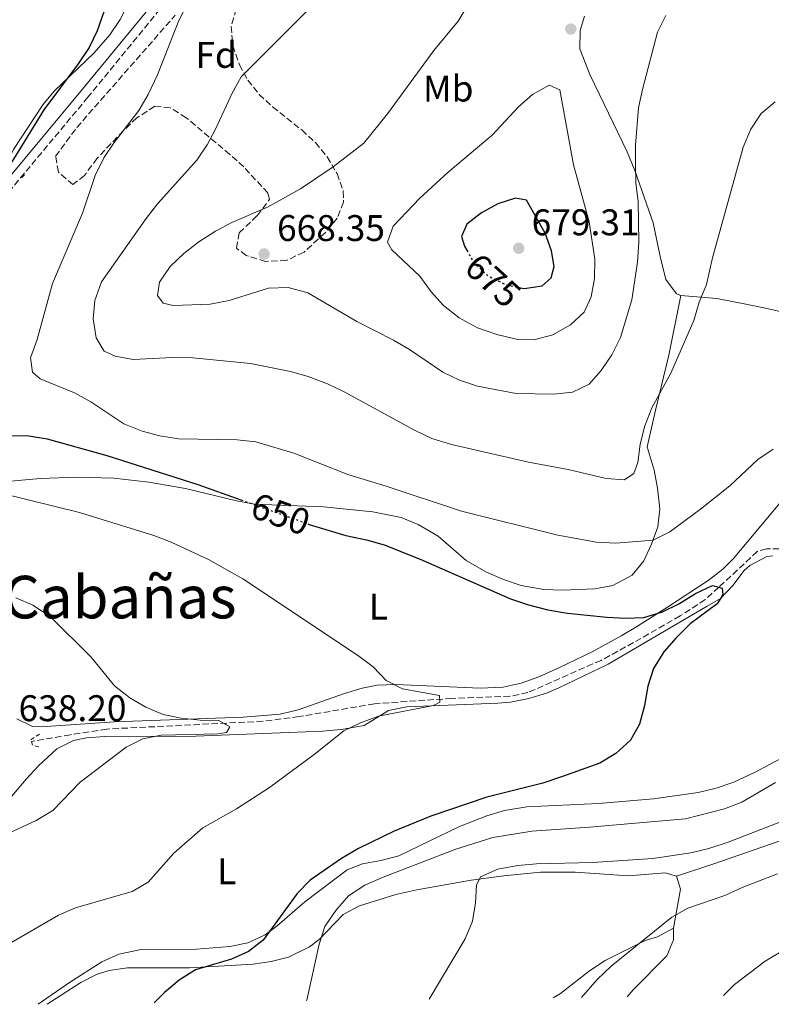
# Model space of a CAD drawing. Units: metres. Extents: x 586953 to 590392, y 4731292 to 4733649.
# Drawn here: x 589950 to 590153, y 4731331 to 4731597 of the extents above; entities that cross this region are included whole.
import ezdxf
from ezdxf.enums import TextEntityAlignment as Align

# ---------------------------------------------------------------- set-up
doc = ezdxf.new("R2010")
doc.units = ezdxf.units.M
doc.header["$MEASUREMENT"] = 0
for name, pattern in [('DGN Style 2', [1.7399219301090239, 1.043953158065414, -0.6959687720436097]), ('DGN Style 3', [2.435890702152634, 1.739921930109024, -0.6959687720436097]), ('DGN Style 5', [1.217945351076317, 0.5219765790327072, -0.6959687720436097])]:
    doc.linetypes.add(name, pattern=pattern)
for name, color, linetype, lineweight in [('Balsa-alberca', 142, 'Continuous', 0), ('Barranco lineal', 142, 'DGN Style 3', 13), ('Camino', 7, 'DGN Style 3', 0), ('Cota de curva de nivel directora', 7, 'Continuous', 0), ('Cota de punto acotado terreno', 7, 'Continuous', 0), ('Curva de nivel directora', 30, 'Continuous', 30), ('Curva de nivel directora no vista', 30, 'DGN Style 5', 30), ('Curva de nivel intermedia', 30, 'Continuous', 0), ('Etiqueta de uso rústico', 92, 'Continuous', 0), ('Etiqueta de zona arbolada', 92, 'Continuous', 0), ('Línea de cambio de uso (parcela vista)', 92, 'Continuous', 0), ('Margen derecho', 7, 'Continuous', 0), ('Pontón-alcantarilla (pasos de agua)', 1, 'DGN Style 2', 0), ('Punto acotado terreno (símbolo)', 7, 'Continuous', 0), ('Texto de Área (paraje) menor', 7, 'Continuous', 0), ('Zona arbolada', 92, 'DGN Style 3', 0)]:
    doc.layers.add(name, color=color, linetype=linetype, lineweight=lineweight)
doc.styles.add('Style-Arial', font='arial.ttf')

# ---------------------------------------------------------------- blocks, each defined once
blk = doc.blocks.new('5PATER')
at = {"layer": 'Balsa-alberca', "linetype": 'Continuous', "lineweight": 0}
h = blk.add_hatch(color=51, dxfattribs=at)
edge = h.paths.add_edge_path()
edge.add_ellipse((0, 0), major_axis=(-0.1095731443231308, -0.1110710700762829), ratio=0.9994222409660317, start_angle=0, end_angle=360)

msp = doc.modelspace()

# ---------------------------------------------------------------- linework, layer by layer
at = {"layer": 'Barranco lineal', "color": 142, "linetype": 'DGN Style 3', "lineweight": 13}
msp.add_polyline3d([(590235.2800000003, 4731427.16, 660.2700000000041), (590219.2699999996, 4731428.949999999, 658.6399999999994), (590214.4000000004, 4731429.82, 657.8800000000047), (590198.0999999996, 4731434.869999999, 655.570000000007), (590193.8799999999, 4731436.27, 655.1300000000047), (590189.3899999997, 4731438.390000001, 654.6300000000047), (590168.3899999997, 4731448.82, 653.7599999999948), (590155.1699999999, 4731453.57, 653.1000000000058), (590151.6399999997, 4731453.619999999, 652.7299999999959), (590149.1900000004, 4731452.880000001, 652.7299999999959), (590138.8300000001, 4731443.220000001, 652.0399999999936), (590135.1399999997, 4731439.880000001, 651.4100000000036), (590128.3300000001, 4731435.470000001, 650.5399999999936), (590115.7400000002, 4731428.26, 649.3000000000029), (590106.9699999997, 4731423.480000001, 648.75), (590087.1900000004, 4731414.779999999, 647.929999999993), (590082.3099999996, 4731413.76, 647.5599999999977), (590066.6799999997, 4731413.199999999, 646.2200000000012), (590045.75, 4731411.75, 645.1699999999983), (590025.3499999996, 4731408.27, 643.820000000007), (590015.5599999996, 4731407.01, 642.0800000000017), (589973.4500000002, 4731404.92, 639.0200000000041), (589963.5700000003, 4731403.390000001, 638.6999999999971), (589953.0899999999, 4731401.58, 637.6499999999943)], dxfattribs=at)
at = {"layer": 'Camino', "color": 7, "linetype": 'DGN Style 3', "lineweight": 0, "elevation": 650.5399999999936, "flags": 128}
msp.add_lwpolyline([(589950.4300000002, 4731553.900000001), (589951.1200000008, 4731554.609999999)], dxfattribs=at)
at = {"layer": 'Camino', "color": 7, "linetype": 'DGN Style 3', "lineweight": 0}
msp.add_polyline3d([(590162.3599999989, 4731745.970000001, 663.8200000000071), (590161.3799999978, 4731738.660000001, 664.25), (590159.1700000014, 4731724.230000001, 662.8800000000048), (590156.8500000014, 4731716.119999999, 662.1900000000024), (590152.7699999999, 4731708.67, 660.820000000007), (590142.3899999998, 4731700.070000002, 660.1399999999994), (590118.3799999994, 4731687.370000001, 658.0800000000019), (590093.6499999972, 4731676.420000001, 658.7700000000041), (590072.7800000019, 4731665.53, 658.0800000000019), (590056.1200000007, 4731654.359999999, 658.0800000000019), (590017.6499999987, 4731625.61, 655.3399999999965), (590002.3999999982, 4731614.470000003, 654.6499999999944), (589989.2899999988, 4731601.260000001, 653.2799999999991), (589968.3099999971, 4731575.62, 651.9100000000036), (589937.6999999986, 4731538.940000001, 649.1699999999984), (589915.379999998, 4731510.470000002, 647.1100000000006), (589911.329999998, 4731500.920000001, 647.1100000000006), (589909.8000000013, 4731487.560000001, 645.7400000000054), (589908.1900000019, 4731479.11, 644.3699999999955), (589903.8299999967, 4731467.800000002, 642.3200000000069), (589890.4400000002, 4731450.37, 638.8899999999995), (589857.7100000004, 4731414.350000001, 633.3999999999943), (589853.6099999989, 4731407.960000002, 633.3999999999943), (589852.4299999987, 4731404.220000003, 632.7200000000012)], dxfattribs=at)
at = {"layer": 'Curva de nivel directora', "color": 30, "linetype": 'Continuous', "lineweight": 30, "flags": 128}
for points, elevation in [([(589972.5799999986, 4731598.640000001), (589970.7699999983, 4731593.570000002), (589968.6099999989, 4731589.060000001), (589965.6899999997, 4731584.59), (589956.3600000001, 4731572.180000001), (589948.1700000004, 4731558.900000001), (589942.54, 4731550.630000001), (589945.2400000001, 4731543.900000001), (589944.1600000005, 4731541.869999999), (589938.3099999988, 4731533.520000001), (589930.2699999989, 4731520.250000001), (589923.9999999992, 4731505.930000001), (589921.3599999994, 4731501.260000001), (589919.5999999981, 4731496.570000002), (589920.0400000006, 4731492.4), (589922.22, 4731489.26), (589926.2000000008, 4731486.740000002), (589930.9199999992, 4731485.070000002), (589936.2599999991, 4731484.390000002), (589952.339999999, 4731484.119999999), (589957.2699999998, 4731483.280000002), (589973.4500000003, 4731478.83), (589997.9799999992, 4731471.01), (590009.6600000003, 4731466.83)], 650.0000000000002), ([(590085.0700000008, 4731524.150000001), (590086.1799999995, 4731523.9), (590091.0199999987, 4731524.609999999), (590093.5099999986, 4731526.770000001), (590094.2899999986, 4731529.910000001), (590093.5600000002, 4731534.140000002), (590091.859999999, 4731538.840000001), (590086.7899999997, 4731547.800000002), (590083.8399999992, 4731548.34), (590079.0400000003, 4731546.78), (590074.6599999993, 4731544.350000001), (590070.7199999987, 4731541.300000002), (590069.2900000004, 4731538.020000001), (590070.0399999992, 4731535.380000001), (590070.6799999984, 4731534.260000001)], 675.0000000000005), ([(590027.7299999994, 4731460.37), (590028.1299999995, 4731460.220000001), (590038.019999998, 4731457.210000002), (590043.5700000002, 4731456.070000002), (590048.3699999991, 4731454.65), (590058.0899999999, 4731450.79), (590082.4899999992, 4731440.060000001), (590087.3499999985, 4731438.449999999), (590092.6100000001, 4731437.150000001), (590097.8799999984, 4731436.180000001), (590108.5, 4731435.170000001), (590113.5299999992, 4731434.9), (590118.5499999993, 4731435.039999999), (590123.5299999993, 4731436.540000001), (590128.0199999998, 4731438.74), (590132.4599999988, 4731441.520000001), (590137.1300000004, 4731443.720000001), (590139.6699999997, 4731443.000000001), (590139.8799999997, 4731441.180000001), (590138.3899999987, 4731438.74), (590131.0700000008, 4731433.310000001), (590127.2399999998, 4731429.600000001), (590123.9499999996, 4731425.77), (590121.1399999999, 4731421.25), (590119.6400000001, 4731416.480000001), (590118.67, 4731411.25), (590117.3400000001, 4731406.280000002), (590114.9299999983, 4731401.910000001), (590110.980000001, 4731398.310000001), (590106.6400000004, 4731395.730000001), (590096.5700000008, 4731392.09), (590091.230000001, 4731390.34), (590076.0999999989, 4731386.550000001), (590060.9399999997, 4731381.400000001), (590051.0499999991, 4731377.34), (590041.4199999999, 4731372.640000002), (590036.8699999991, 4731369.920000001), (590028.3699999988, 4731364.060000001), (590024.8700000006, 4731360.480000002), (590015.6399999993, 4731347.880000004), (590011.6699999997, 4731344.830000001), (590007.0799999987, 4731342.730000001), (589997.3400000001, 4731339.850000001), (589992.9700000002, 4731337.12), (589988.9699999992, 4731333.760000001), (589986.2199999999, 4731330.960000002)], 650.0000000000001)]:
    msp.add_lwpolyline(points, dxfattribs=dict(at, elevation=elevation))
at = {"layer": 'Curva de nivel directora no vista', "color": 30, "linetype": 'DGN Style 5', "lineweight": 30, "flags": 128}
for points, elevation in [([(590070.6799999984, 4731534.260000001), (590072.5999999985, 4731530.890000002), (590076.5500000003, 4731527.250000001), (590081.3, 4731524.970000002), (590085.0700000008, 4731524.150000001)], 675.0000000000005), ([(590009.6600000003, 4731466.83), (590027.7299999994, 4731460.37)], 650.0000000000005)]:
    msp.add_lwpolyline(points, dxfattribs=dict(at, elevation=elevation))
at = {"layer": 'Curva de nivel intermedia', "color": 30, "linetype": 'Continuous', "lineweight": 0, "flags": 128}
for points, elevation in [([(589995.1500000017, 4731600.76), (589992.8499999995, 4731596.32), (589987.0900000016, 4731581.650000001), (589984.6100000006, 4731576.369999999), (589982.1000000006, 4731572.050000001), (589975.3600000015, 4731563.380000001), (589972.5700000019, 4731559.220000001), (589970.2600000007, 4731554.46), (589966.7900000017, 4731544.319999999), (589958.7699999998, 4731525.26), (589954.5400000006, 4731510.13), (589952.7400000015, 4731505.21), (589953.28, 4731501.34), (589955.3699999999, 4731499.550000001), (589964.6799999995, 4731495.699999999), (589969.0800000007, 4731493.31), (589978.0200000012, 4731487.390000002), (589982.9400000009, 4731485.42), (589987.7599999999, 4731484.09), (589992.74, 4731483.350000001), (590008.6000000008, 4731483.029999998), (590013.6700000003, 4731482.470000001), (590023.9100000019, 4731479.470000001), (590038.540000001, 4731473.699999998), (590049.1600000004, 4731470.48), (590069.2800000014, 4731463.75), (590095.2800000011, 4731457.27), (590105.7800000019, 4731455.439999999), (590110.9600000009, 4731455.17), (590121.0800000017, 4731455.929999999), (590125.540000001, 4731458.2), (590133.8300000012, 4731464.34), (590141.7599999994, 4731470.640000001), (590149.320000001, 4731477.739999999), (590153.4600000007, 4731480.55)], 655), ([(590071.2100000004, 4731600.909999999), (590068.3099999991, 4731596.189999999), (590061.76, 4731588.220000001), (590049.2499999999, 4731571.069999999), (590042.9000000019, 4731563.199999999), (590034.5900000016, 4731556.800000001), (590025.7500000013, 4731550.88), (590016.8399999996, 4731545.869999998), (590007.1800000014, 4731541.720000001), (590002.7400000001, 4731539.42), (589998.2499999997, 4731536.5), (589994.1900000006, 4731533.369999999), (589990.5400000005, 4731529.890000001), (589987.6100000002, 4731525.66), (589987.1400000008, 4731521.999999999), (589988.6400000006, 4731519.970000002), (589991.3600000008, 4731519.359999998), (590001.360000001, 4731519.699999998), (590006.4400000017, 4731520.729999999), (590017.0800000011, 4731523.99), (590022.4299999998, 4731524.199999998), (590027.7000000004, 4731522.759999999), (590040.9300000004, 4731514.989999999), (590050.8900000004, 4731509.970000001), (590055.1900000009, 4731507.419999998), (590064.1699999997, 4731501.359999998), (590068.6900000013, 4731499.210000001), (590073.5900000009, 4731497.519999999), (590084.0000000001, 4731495.579999999), (590094.1800000013, 4731495.399999999), (590099.2500000007, 4731495.960000001), (590103.7500000002, 4731498.130000001), (590107.0400000004, 4731501.800000002), (590109.9100000004, 4731506.029999998), (590112.1800000013, 4731510.730000001), (590115.3100000005, 4731520.850000001), (590116.8500000006, 4731531.009999999), (590117.1500000001, 4731536.409999998), (590116.9700000013, 4731547.439999999), (590116.360000001, 4731552.399999999), (590116.2699999994, 4731557.550000002), (590116.3000000007, 4731562.619999998), (590117.120000001, 4731572.769999999), (590118.1300000013, 4731577.659999999), (590122.2500000009, 4731593.17), (590124.4800000016, 4731597.640000001)], 665), ([(590028.0300000012, 4731599.390000001), (590009.7499999997, 4731581.15), (590007.2599999997, 4731576.67), (590002.91, 4731567.149999999), (590000.5099999994, 4731562.75), (589997.7500000012, 4731558.579999999), (589987.1200000007, 4731546.8), (589984.0200000005, 4731542.88), (589971.9400000017, 4731525.74), (589970.14, 4731520.710000001), (589969.76, 4731515.720000001), (589970.490000001, 4731510.579999999), (589972.7300000006, 4731507.029999999), (589975.6400000008, 4731505.609999998), (589980.5700000017, 4731504.75), (589991.1900000009, 4731505.279999999), (589996.6100000013, 4731505.230000001), (590012.2500000009, 4731503.65), (590022.9999999999, 4731501.539999997), (590027.8600000013, 4731500.149999999), (590033.0100000012, 4731498.179999998), (590037.5199999996, 4731496.01), (590056.5499999998, 4731485.619999999), (590061.2400000015, 4731483.41), (590066.5700000002, 4731481.789999997), (590087.3799999997, 4731476.970000001), (590098.0800000017, 4731475.029999998), (590108.3099999999, 4731472.560000001), (590113.3200000012, 4731472.230000001), (590115.8200000002, 4731473.92), (590116.9500000011, 4731476.890000001), (590117.5400000013, 4731481.850000001), (590118.8100000009, 4731486.800000001), (590120.6600000015, 4731491.73)], 660.0000000000001), ([(590092.97, 4731578.83), (590088.4200000013, 4731576.329999999), (590084.6600000019, 4731573.039999999), (590077.5400000005, 4731565.369999997), (590065.6400000004, 4731555.329999999), (590057.9900000015, 4731548.359999998), (590050.8099999999, 4731540.759999999), (590049.2400000008, 4731536.489999999), (590050.4500000001, 4731534.399999999), (590057.9900000015, 4731527.279999998), (590061.0700000017, 4731523.039999999), (590064.3900000008, 4731519.300000001), (590068.6399999999, 4731515.999999999), (590073.610000001, 4731513.3), (590078.7600000009, 4731511.5), (590084.0200000004, 4731510.239999999), (590089.15, 4731510.149999999), (590093.9800000002, 4731511.429999999), (590098.7400000012, 4731514.090000001), (590102.3900000012, 4731517.499999999), (590104.3200000002, 4731521.719999999), (590105.2300000021, 4731526.63), (590105.2600000012, 4731531.859999998), (590103.7200000011, 4731541.960000001), (590099.5300000003, 4731557.319999998), (590095.8100000008, 4731577.579999999), (590092.97, 4731578.83)], 670.0000000000001), ([(590120.6600000015, 4731491.73), (590125.8400000005, 4731501.07), (590132.0099999995, 4731515.250000001), (590133.5200000006, 4731520.220000001), (590135.4400000006, 4731524.970000002), (590137.0800000012, 4731532.180000001), (590145.4000000006, 4731562.070000002), (590147.4900000005, 4731566.930000001), (590150.2500000009, 4731571.159999999), (590154.0500000007, 4731574.4)], 660.0000000000001), ([(589945.1900000009, 4731468.569999998), (589966.0600000008, 4731463.460000002), (589986.1399999994, 4731457.199999998), (589990.7999999998, 4731455.399999999), (590000.8500000014, 4731450.739999998), (590010.19, 4731445.49), (590041.1699999997, 4731424.88), (590045.4000000008, 4731421.710000001), (590048.8800000009, 4731418.060000001), (590053.3200000002, 4731415.749999999), (590063.3200000002, 4731413.95), (590063.4100000019, 4731412.189999999), (590061.6600000019, 4731411.27), (590046.8100000012, 4731408.369999998), (590041.9500000019, 4731406.58), (590037.4200000013, 4731404.460000002), (590029.4400000017, 4731398), (590017.3300000014, 4731389.09), (590008.4300000009, 4731383.38), (589999.3300000015, 4731378.220000001), (589991.5000000016, 4731371.37), (589984.5700000003, 4731363.539999997), (589980.2600000009, 4731360.989999999), (589964.9600000011, 4731356.609999998), (589960.37, 4731354.609999998), (589946.3399999999, 4731346.57)], 645.0000000000001), ([(589948.85, 4731440.37), (589953.4500000001, 4731438.4), (589958.1300000004, 4731435.289999999), (589969.2100000002, 4731424.350000001), (589975.52, 4731416.569999999), (589979.5900000003, 4731413.330000001), (589983.9900000015, 4731410.82), (589988.6200000005, 4731408.84), (589993.52, 4731407.859999999), (589998.5900000016, 4731407.359999998), (590003.660000001, 4731407.269999999), (590006.6400000005, 4731405.499999999), (590005.78, 4731404.01), (590003.4900000012, 4731403.619999999), (589988.0700000006, 4731403.23), (589983.1599999999, 4731402.289999999), (589978.5900000012, 4731400.060000001), (589966.2000000017, 4731390.59), (589958.7899999998, 4731382.939999999), (589954.3000000014, 4731380.21), (589935.9000000015, 4731371.77)], 640), ([(590154.12, 4731390.480000001), (590145.0300000019, 4731385.149999999), (590140.3500000013, 4731383.38), (590129.79, 4731380.699999999), (590103.8600000021, 4731378.369999998), (590088.2900000017, 4731377.3), (590077.7200000016, 4731375.599999999), (590067.7600000015, 4731372.439999999), (590048.0899999997, 4731364.930000001), (590043.1200000009, 4731362.720000001), (590038.6900000008, 4731359.82), (590035.2900000011, 4731355.929999999), (590032.3600000007, 4731351.579999999), (590030.8099999996, 4731346.82), (590027.4600000012, 4731331.65), (590027.4000000008, 4731331.489999999)], 655), ([(590155.7200000006, 4731379.91), (590141.3500000006, 4731374.390000001), (590136.0599999997, 4731372.619999999), (590131.1900000015, 4731371.48), (590120.940000001, 4731369.960000002), (590104.7300000014, 4731368.84), (590089.4800000008, 4731368.52), (590084.5099999999, 4731368.06), (590079.0300000013, 4731367.050000002), (590074.4100000013, 4731365.02), (590073.3300000017, 4731362.710000001), (590073.0600000012, 4731357.930000001), (590072.1900000017, 4731353.01), (590070.2600000005, 4731348.220000001), (590060.5399999997, 4731331.91)], 660.0000000000001), ([(590154.6600000008, 4731365.819999999), (590145.1300000001, 4731362.119999998), (590140.4500000018, 4731359.98), (590130.4400000006, 4731356.57), (590126.0700000006, 4731354.140000001), (590109.6900000013, 4731340.899999999), (590105.9200000005, 4731337.300000001), (590101.7200000007, 4731332.439999999)], 665), ([(590160.2800000003, 4731347.539999999), (590151.3000000014, 4731342.199999998), (590143.0700000015, 4731335.890000001), (590140.0600000008, 4731332.929999999)], 670.0000000000001)]:
    msp.add_lwpolyline(points, dxfattribs=dict(at, elevation=elevation))
at = {"layer": 'Línea de cambio de uso (parcela vista)', "color": 92, "linetype": 'Continuous', "lineweight": 0, "extrusion": (-0.127688917423237, 0.150400994919642, 0.9803443686248541), "elevation": 636899.8446258185, "flags": 128}
msp.add_lwpolyline([(-3512010.841583157, -3161361.340650731), (-3512009.429025097, -3161357.894017631), (-3512001.130927068, -3161350.95006565)], dxfattribs=at)
at = {"layer": 'Línea de cambio de uso (parcela vista)', "color": 92, "linetype": 'Continuous', "lineweight": 0}
for points in [[(589981.9968999998, 4731610.2707, 650.0800000000017), (589982.0899999999, 4731608.119999999, 650.0800000000017), (589981.5199999996, 4731605.560000001, 650.0800000000017), (589977.04, 4731596.630000001, 650.0800000000017), (589974.2000000002, 4731592.470000001, 650.0800000000017), (589969.9500000002, 4731587.619999999, 650.0099999999948), (589959.1900000004, 4731577.199999999, 649.4600000000064), (589956.0899999999, 4731573.529999999, 649.3999999999943), (589948.2300000004, 4731561.460000001, 649.3999999999943), (589944.8399999999, 4731554.380000001, 649.3999999999943), (589940.6699999999, 4731551.850000001, 649.3999999999943), (589936.8099999996, 4731551.779999999, 648.7100000000064), (589934.3399999999, 4731556.07, 647.679999999993), (589933.2000000002, 4731557.34, 647.3399999999965), (589924.3899999997, 4731562.02, 646.4100000000036), (589921.5199999996, 4731563.100000001, 645.9700000000012), (589901.7699999996, 4731568.730000001, 641.8500000000058), (589892.5599999996, 4731572.119999999, 639.9400000000023)], [(590128.5700000003, 4731522.039999999, 661.4799999999959), (590127.3200000003, 4731522.470000001, 661.7899999999936), (590124.4600000001, 4731526.4, 662.9199999999983), (590122.9800000004, 4731532.58, 663.5899999999965), (590121.0300000003, 4731541.67, 663.8399999999965), (590116.1399999997, 4731555.77, 665.320000000007), (590114.0300000003, 4731560.850000001, 665.8999999999943), (590103.9100000003, 4731581.77, 668.3899999999994), (590101.2599999999, 4731588.710000001, 668.6399999999994), (590101.3499999996, 4731593.630000001, 668.2700000000041), (590102.5199999996, 4731597.51, 667.9600000000064)], [(590128.5700000003, 4731522.039999999, 661.4799999999959), (590125.25, 4731505.9, 661.2400000000052), (590121.7300000004, 4731491.41, 659.4199999999983), (590119.4400000004, 4731481.17, 658.7400000000052), (590121.3099999996, 4731474.880000001, 657.3600000000006), (590122.2599999999, 4731469.99, 656.7299999999959), (590122.8899999997, 4731464.380000001, 655.9900000000052), (590122.2699999996, 4731459.59, 654.9400000000023), (590120.5999999996, 4731454.859999999, 653.9400000000023), (590118.5700000003, 4731450.34, 653.279999999999), (590115.4000000004, 4731446.460000001, 652.6600000000036), (590110.1200000001, 4731443.67, 651.679999999993), (590105.2999999998, 4731442.82, 650.7899999999936), (590096.5099999999, 4731442.449999999, 650.5099999999948), (590091.4900000002, 4731442.65, 650.5099999999948), (590085.3399999999, 4731443.720000001, 650.5099999999948), (590080.5599999996, 4731445.300000001, 650.5099999999948), (590076, 4731447.33, 650.5099999999948), (590070.4800000004, 4731450.49, 650.5099999999948), (590062.9900000002, 4731456.99, 651.7400000000052), (590057.5300000003, 4731460.199999999, 652.3600000000006), (590052.9100000003, 4731462.109999999, 652.6499999999943), (590045.3200000003, 4731463.58, 652.1999999999971), (590031.9699999997, 4731464.92, 651.1999999999971), (590013.3499999996, 4731465.65, 649.820000000007), (590008.4500000002, 4731466.550000001, 649.4600000000064), (589994.6699999999, 4731469.890000001, 648.4499999999971), (589984.7999999998, 4731471.640000001, 648.4700000000012), (589975.3200000003, 4731472.720000001, 648.4499999999971), (589965.3499999996, 4731472.939999999, 647.6499999999943), (589955.3899999997, 4731472.560000001, 646.7400000000052), (589921.5800000001, 4731469.560000001, 643.5)], [(590197.9199999999, 4731497.75, 657.6100000000006), (590199, 4731498.430000001, 657.6699999999983), (590201.0300000003, 4731502.680000001, 657.6699999999983), (590197.6500000004, 4731506.439999999, 657.6699999999983), (590196.75, 4731506.810000001, 657.6699999999983), (590182.3899999997, 4731510.75, 657.6199999999953), (590161.1299999999, 4731516.380000001, 656.9900000000052), (590151.4000000004, 4731518.609999999, 657.2299999999959), (590146.5199999996, 4731519.600000001, 657.6699999999983), (590138.2300000004, 4731521.25, 659.0399999999936), (590128.5700000003, 4731522.039999999, 661.4799999999959)], [(589949.0599999996, 4731407.680000001, 638.1699999999983), (589953.2999999998, 4731405.65, 638.1699999999983), (589958.3099999996, 4731405.699999999, 638.1699999999983), (589975.4699999997, 4731406.890000001, 639.1399999999994), (590010.2699999996, 4731408.17, 641.5599999999977), (590020.2300000004, 4731408.9, 642.279999999999), (590025.1100000005, 4731410.100000001, 642.7700000000041), (590037.6100000005, 4731414.51, 644.1600000000036), (590042.3799999999, 4731415.930000001, 644.6499999999943), (590046.4900000002, 4731416.730000001, 645.029999999999), (590051.4699999997, 4731416.960000001, 645.3300000000017), (590074.2999999998, 4731415.930000001, 646.7200000000012), (590080.54, 4731416.26, 647.0800000000017), (590085.4199999999, 4731417.300000001, 647.320000000007), (590090.1200000001, 4731418.99, 647.529999999999), (590095.5499999998, 4731421.430000001, 647.7700000000041), (590104.5899999999, 4731425.82, 648.1199999999953), (590112.5999999996, 4731430.15, 648.4499999999971), (590116.8499999996, 4731432.689999999, 649.0399999999936), (590125.1799999997, 4731437.980000001, 650.9199999999983), (590135.9000000004, 4731445.050000001, 651.5500000000029), (590139.8499999996, 4731448.140000001, 651.6999999999971), (590142.7800000003, 4731451.029999999, 651.8800000000047), (590157.4900000002, 4731468.619999999, 653.1499999999943)], [(589943.1900000004, 4731381.539999999, 639.570000000007), (589951.5700000003, 4731391.359999999, 639.7899999999936), (589954.9000000004, 4731395.02, 639.4900000000052), (589959.8600000005, 4731399.58, 639.1000000000058), (589964.3799999999, 4731401.850000001, 638.9900000000052), (589967.8799999999, 4731402.52, 639.1000000000058), (589972.8499999996, 4731402.930000001, 639.4700000000012), (589997.4900000002, 4731402.970000001, 641.3500000000058), (590031.7300000004, 4731404.32, 644.5800000000017), (590036.7000000002, 4731404.77, 644.6699999999983), (590042.9400000004, 4731405.92, 644.5800000000017), (590049.54, 4731409.890000001, 645.2700000000041), (590054.4600000001, 4731410.9, 645.1900000000023), (590079.0999999996, 4731411.869999999, 647.6699999999983), (590082.5, 4731412.220000001, 648.0099999999948), (590087.4100000003, 4731413.140000001, 648.1300000000047), (590092.2000000002, 4731414.640000001, 647.9499999999971), (590095.4199999999, 4731415.949999999, 648.0099999999948), (590108.8499999996, 4731422.460000001, 649.7100000000064), (590135.6699999999, 4731438.08, 651.2299999999959), (590139.2300000004, 4731440.220000001, 651.4400000000023), (590142.6100000005, 4731443.680000001, 651.7200000000012), (590145.6200000001, 4731447.76, 652.0200000000041), (590147.1500000004, 4731449.140000001, 652.1199999999953), (590151.7300000004, 4731451.550000001, 652.1100000000006), (590153.4299999997, 4731451.699999999, 652.1199999999953)], [(590161.6799999997, 4731400.24, 654.179999999993), (590148.4600000001, 4731393.16, 654.2200000000012), (590142.8600000005, 4731390.58, 653.929999999993), (590138.0999999996, 4731388.99, 653.6300000000047), (590133.2199999997, 4731387.800000001, 653.3099999999977), (590121.1600000003, 4731386.060000001, 652.3600000000006), (590106.2699999996, 4731384.77, 650.8800000000047), (590086.9400000004, 4731383.949999999, 650.75), (590080.8899999997, 4731382.960000001, 650.75), (590076.0999999996, 4731381.51, 650.75), (590068.6799999997, 4731378.630000001, 650.75), (590052.3200000003, 4731370.630000001, 651.4400000000023), (590047.4699999997, 4731369.380000001, 651.5399999999936), (590042.4699999997, 4731368.52, 651.5599999999977), (590038.3499999996, 4731366.880000001, 651.4400000000023), (590026.9100000003, 4731358.26, 650.75), (590019.4800000004, 4731351.720000001, 650.2700000000041), (590016.1799999997, 4731349.300000001, 650.070000000007), (590011.5499999998, 4731347.199999999, 649.75), (590006.6600000003, 4731346.199999999, 649.3600000000006), (589997.6500000004, 4731345.470000001, 648.6999999999971), (589982.6500000004, 4731345.34, 648.0800000000017), (589976.6200000001, 4731344.07, 647.679999999993), (589972.0300000003, 4731342.039999999, 647.3500000000058), (589963.29, 4731336.430000001, 646.75), (589954.8600000005, 4731330.560000001, 646.1600000000036)], [(590127.3399999999, 4731365.17, 663.5800000000017), (590137.4600000001, 4731368.51, 662.8899999999994), (590157.1799999997, 4731375.310000001, 662.8899999999994)], [(589957.3200000003, 4731330.59, 647.3300000000017), (589966.3600000005, 4731336.430000001, 647.8099999999977), (589970.7999999998, 4731338.710000001, 648.2200000000012), (589974.0300000003, 4731339.720000001, 648.4900000000052), (589978.9699999997, 4731340.439999999, 648.9199999999983), (589995.7800000003, 4731340.439999999, 649.8699999999953), (590012.9600000001, 4731341.439999999, 651.2400000000052), (590017.8099999996, 4731342.08, 652.3999999999943), (590022.4900000002, 4731343.279999999, 653.779999999999), (590028.1500000004, 4731346.119999999, 654.4100000000036), (590030.75, 4731348.07, 654.6600000000036), (590037.2999999998, 4731354.850000001, 655.3500000000058), (590041.7300000004, 4731357.140000001, 655.9900000000052), (590051.5, 4731360.189999999, 657.3500000000058), (590057.2000000002, 4731361.51, 658.0899999999965), (590071.8700000001, 4731364.07, 659.7599999999948), (590080.7000000002, 4731365.310000001, 660.5800000000017), (590090.6399999997, 4731366.26, 661.2599999999948), (590100.0099999999, 4731366.24, 661.7400000000052), (590114.3499999996, 4731365.300000001, 662.1999999999971), (590124.2999999998, 4731366.039999999, 663.1499999999943), (590127.3399999999, 4731365.17, 663.5800000000017)], [(590126.5300000003, 4731351.119999999, 665.6300000000047), (590122.2100000001, 4731348.789999999, 665.2899999999936), (590118.8600000005, 4731347.83, 664.9499999999971), (590108.0700000003, 4731342.380000001, 664.9499999999971), (590103.8899999997, 4731339.630000001, 664.6000000000058), (590095.9900000002, 4731333.460000001, 663.8899999999994), (590094.0599999996, 4731332.34, 663.7400000000052)], [(590126.5300000003, 4731351.119999999, 665.6300000000047), (590126.5800000001, 4731347.960000001, 666.320000000007), (590124.7300000004, 4731343.619999999, 666.9400000000023), (590115.6100000005, 4731334.449999999, 667), (590113.9900000002, 4731332.600000001, 667)]]:
    msp.add_polyline3d(points, dxfattribs=at)
at = {"layer": 'Margen derecho', "color": 7, "linetype": 'Continuous', "lineweight": 0}
msp.add_polyline3d([(590154.5399999979, 4731717.060000001, 662.1900000000024), (590150.8200000009, 4731710.279999999, 660.820000000007), (590140.9999999995, 4731702.150000002, 660.1399999999994), (590117.2999999998, 4731689.61, 658.0800000000019), (590092.5699999998, 4731678.650000001, 658.7700000000041), (590071.5100000021, 4731667.660000001, 658.0800000000019), (590054.6799999991, 4731656.380000002, 658.0800000000019), (590016.1700000013, 4731627.610000002, 655.3399999999965), (590000.7699999987, 4731616.360000002, 654.6499999999944), (589987.4400000003, 4731602.920000001, 653.2799999999991), (589966.3999999983, 4731577.200000001, 651.9100000000036), (589935.7699999998, 4731540.500000001, 649.1699999999984), (589913.2199999989, 4731511.740000002, 647.1100000000006), (589909.609999999, 4731503.220000001, 646.5099999999949)], dxfattribs=at)
at = {"layer": 'Pontón-alcantarilla (pasos de agua)', "color": 1, "linetype": 'DGN Style 2', "lineweight": 0, "elevation": 638.3300000000017, "flags": 128}
for points in [[(589955.2199999997, 4731403.560000001), (589952.9600000001, 4731402.109999999), (589953.0899999999, 4731401.58)], [(589953.0899999999, 4731401.58), (589953.3399999999, 4731400.539999999), (589955.4600000001, 4731400.050000001)]]:
    msp.add_lwpolyline(points, dxfattribs=at)
at = {"layer": 'Zona arbolada', "color": 92, "linetype": 'DGN Style 3', "lineweight": 0}
msp.add_polyline3d([(590008.3700000001, 4731599.439999999, 666.5200000000041), (590007.0199999996, 4731594.77, 666.5399999999936), (590007.4800000004, 4731589.539999999, 666.6900000000023), (590009.2400000002, 4731584.350000001, 666.929999999993), (590011.5099999999, 4731580.189999999, 667.1999999999971), (590014.5899999999, 4731576.359999999, 667.5500000000029), (590018.2199999997, 4731573.01, 667.9400000000023), (590026.0700000003, 4731566.75, 668.8600000000006), (590029.7800000003, 4731563.34, 669.3800000000047), (590032.9299999997, 4731559.5, 669.9499999999971), (590035.6299999999, 4731554.970000001, 670.6900000000023), (590037.29, 4731550.199999999, 671.5399999999936), (590037.3499999996, 4731547.289999999, 672), (590035.6200000001, 4731542.949999999, 672.6000000000058), (590032.3899999997, 4731538.939999999, 673.070000000007), (590026.7000000002, 4731533.77, 673.3699999999953), (590021.9699999997, 4731531.52, 673.320000000007), (590016.3200000003, 4731531.24, 673.1499999999943), (590011.0499999998, 4731532.83, 672.8899999999994), (590008.4299999997, 4731534.850000001, 672.6900000000023), (590009.1799999997, 4731538.970000001, 672.3800000000047), (590014.0499999998, 4731543.600000001, 672.0500000000029), (590017.4100000003, 4731548.029999999, 671.5800000000017), (590016.9500000002, 4731549.74, 671.320000000007), (590010.4100000003, 4731556.76, 669.8899999999994), (590006.6600000003, 4731560.140000001, 669.1300000000047), (589994.8899999997, 4731570.07, 666.9700000000012), (589990.4800000004, 4731572.77, 666.1499999999943), (589986.3499999996, 4731573.16, 665.3600000000006), (589981.5599999996, 4731570.039999999, 664.4700000000012), (589977.9100000003, 4731566.600000001, 663.9400000000023), (589970.7999999998, 4731559.130000001, 663.0899999999965), (589967.3799999999, 4731554.5, 663.0800000000017), (589964.25, 4731552, 663.0899999999965), (589960.3200000003, 4731555.4, 661.8899999999994), (589959.5599999996, 4731559.640000001, 661.0399999999936), (589965.2800000003, 4731567.41, 660.8899999999994), (589991.9000000004, 4731597.75, 661.7200000000012)], dxfattribs=at)
msp.add_polyline3d([(590008.3700000001, 4731599.439999999, 666.5200000000041), (590007.0199999996, 4731594.77, 666.5399999999936), (590007.4800000004, 4731589.539999999, 666.6900000000023), (590009.2400000002, 4731584.350000001, 666.929999999993), (590011.5099999999, 4731580.189999999, 667.1999999999971), (590014.5899999999, 4731576.359999999, 667.5500000000029), (590018.2199999997, 4731573.01, 667.9400000000023), (590026.0700000003, 4731566.75, 668.8600000000006), (590029.7800000003, 4731563.34, 669.3800000000047), (590032.9299999997, 4731559.5, 669.9499999999971), (590035.6299999999, 4731554.970000001, 670.6900000000023), (590037.29, 4731550.199999999, 671.5399999999936), (590037.3499999996, 4731547.289999999, 672), (590035.6200000001, 4731542.949999999, 672.6000000000058), (590032.3899999997, 4731538.939999999, 673.070000000007), (590026.7000000002, 4731533.77, 673.3699999999953), (590021.9699999997, 4731531.52, 673.320000000007), (590016.3200000003, 4731531.24, 673.1499999999943), (590011.0499999998, 4731532.83, 672.8899999999994), (590008.4299999997, 4731534.850000001, 672.6900000000023), (590009.1799999997, 4731538.970000001, 672.3800000000047), (590014.0499999998, 4731543.600000001, 672.0500000000029), (590017.4100000003, 4731548.029999999, 671.5800000000017), (590016.9500000002, 4731549.74, 671.320000000007), (590010.4100000003, 4731556.76, 669.8899999999994), (590006.6600000003, 4731560.140000001, 669.1300000000047), (589994.8899999997, 4731570.07, 666.9700000000012), (589990.4800000004, 4731572.77, 666.1499999999943), (589986.3499999996, 4731573.16, 665.3600000000006), (589981.5599999996, 4731570.039999999, 664.4700000000012), (589977.9100000003, 4731566.600000001, 663.9400000000023), (589970.7999999998, 4731559.130000001, 663.0899999999965), (589967.3799999999, 4731554.5, 663.0800000000017), (589964.25, 4731552, 663.0899999999965), (589960.3200000003, 4731555.4, 661.8899999999994), (589959.5599999996, 4731559.640000001, 661.0399999999936), (589965.2800000003, 4731567.41, 660.8899999999994), (589991.9000000004, 4731597.75, 661.7200000000012)], dxfattribs=at)

# ---------------------------------------------------------------- block references
at = {"layer": 'Punto acotado terreno (símbolo)', "color": 7, "linetype": 'Continuous', "lineweight": 0, "xscale": 10, "yscale": 10, "zscale": 10}
for p in [(590098.7999999992, 4731594, 669.029999999999), (590015.9099999998, 4731533.26, 668.3500000000058), (590084.7199999976, 4731534.810000001, 679.3099999999977)]:
    msp.add_blockref('5PATER', p, dxfattribs=at)

# ---------------------------------------------------------------- texts
at = {"layer": 'Cota de curva de nivel directora', "color": 7, "linetype": 'Continuous', "lineweight": 0, "style": 'Style-Arial'}
for s, rotation, p in [('675', 317.32316, (590077.7832986715, 4731526.108824586, 675)), ('650', 340.31007, (590020.3731666043, 4731463.002149324, 650))]:
    msp.add_text(s, height=7.000000000000002, rotation=rotation, dxfattribs=at).set_placement(p, align=Align.MIDDLE_CENTER)
at = {"layer": 'Cota de punto acotado terreno', "color": 7, "linetype": 'Continuous', "lineweight": 0, "style": 'Style-Arial'}
for s, p in [('679.31', (590088.2199999985, 4731538.310000001, 679.3099999999977)), ('668.35', (590019.4100000004, 4731536.759999999, 668.3500000000058)), ('638.20', (589949.5599999987, 4731407.050000002, 638.1999999999971))]:
    msp.add_text(s, height=7.000000000000002, dxfattribs=at).set_placement(p)
at = {"layer": 'Etiqueta de uso rústico', "color": 92, "linetype": 'Continuous', "lineweight": 0, "style": 'Style-Arial'}
for s, p in [('Mb', (590065.6602462422, 4731577.940009999, 666.529999999999)), ('L', (590046.7814203791, 4731437.980010001, 647.279999999999)), ('L', (590005.8414203795, 4731366.490010001, 646.8800000000047))]:
    msp.add_text(s, height=7.000000000000002, dxfattribs=at).set_placement(p, align=Align.MIDDLE_CENTER)
at = {"layer": 'Etiqueta de zona arbolada', "color": 92, "linetype": 'Continuous', "lineweight": 0, "style": 'Style-Arial'}
msp.add_text('Fd', height=7.000000000000002, dxfattribs=at).set_placement((590002.9474413658, 4731587.040010001, 657.6999999999971), align=Align.MIDDLE_CENTER)
at = {"layer": 'Texto de Área (paraje) menor', "color": 7, "linetype": 'Continuous', "lineweight": 0, "style": 'Style-Arial'}
msp.add_text('Las Cabañas', height=11.5, dxfattribs=at).set_placement((589962.7848868445, 4731440.56001, 639.820000000007), align=Align.MIDDLE_CENTER)

doc.saveas('drawing.dxf')
